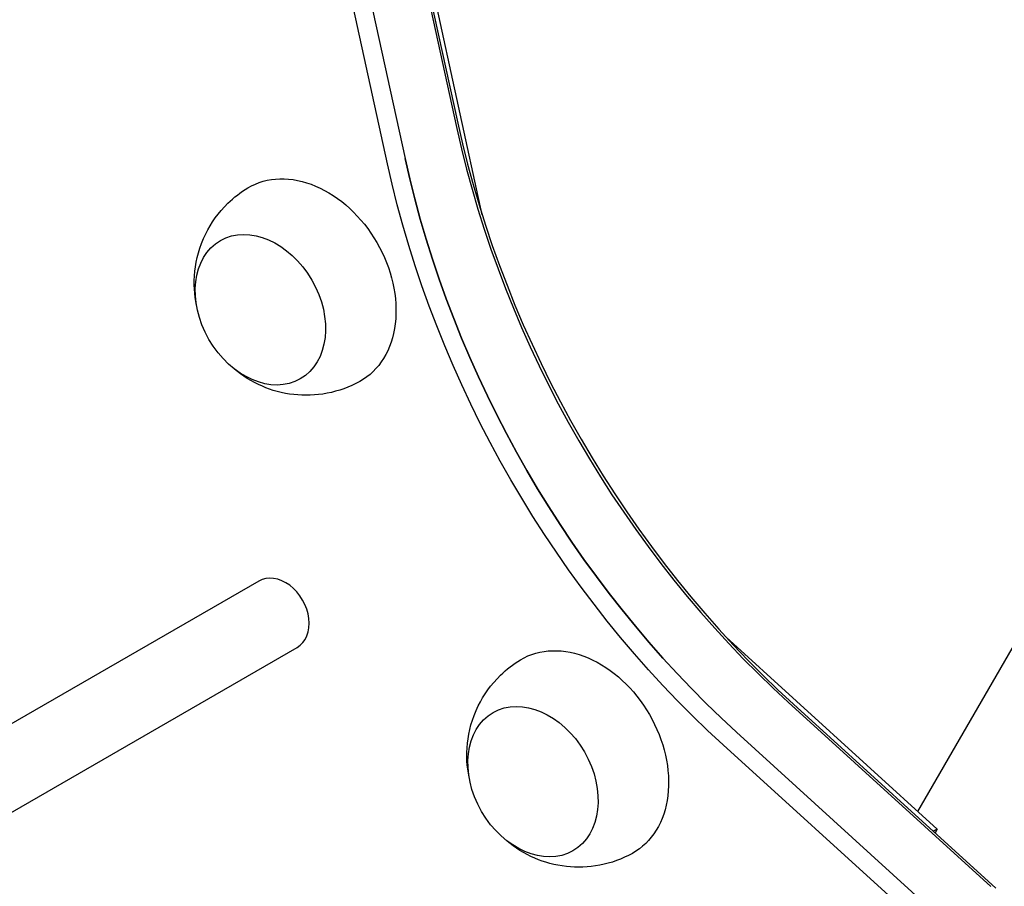
# Model space of a CAD drawing. Units: millimetres. Extents: x -5426 to 5928, y -4507 to 4323.
# Drawn here: x 1456 to 1610, y 197 to 332 of the extents above; entities that cross this region are included whole.
import ezdxf

# ---------------------------------------------------------------- set-up
doc = ezdxf.new("R2010")
doc.units = ezdxf.units.MM
doc.header["$LTSCALE"] = 20
doc.linetypes.add('HIDDEN', pattern=[9.525, 6.35, -3.175])
for name, color, linetype in [('2d', 230, 'Continuous'), ('EN-Free_Space', 10, 'HIDDEN'), ('EN-Free_Space_Hatch', 10, 'HIDDEN')]:
    doc.layers.add(name, color=color, linetype=linetype)

msp = doc.modelspace()

# ---------------------------------------------------------------- hatches: boundary and pattern name
at = {"layer": 'EN-Free_Space_Hatch'}
h = msp.add_hatch(dxfattribs=at)
h.set_pattern_fill('ANSI31', color=256, scale=100, angle=123)
h.paths.add_polyline_path([(3730.85, 374.61), (4794.51, 988.72, 1), (3794.51, 2720.77), (2018.07, 1695.14, 0.416459), (1655.9, 322.49, 0.395085), (2073.18, -979.22), (2582.29, -1262.7), (2981.92, -2625.48, 1), (4901.1, -2062.68), (4501.47, -699.91, 0.170067)])
h.paths.add_polyline_path([(-2022.07, -92.33, 0.414214), (-2388.1, 1273.69, 0.414214), (-3754.12, 907.67), (-4803.13, -909.27, 0.414214), (-4437.1, -2275.29, 0.414214), (-3071.08, -1909.27)])

# ---------------------------------------------------------------- linework, layer by layer
at = {"layer": '2d'}
for p, q in [((1515.54, 358.06), (1524.67, 316.22)), ((1515.4, 357.22), (1524.53, 315.38)), ((1513.66, 309.86), (1504.54, 351.71)), ((1507.29, 352.54), (1516.42, 310.7)), ((1528.48, 301.88), (1518.97, 345.49)), ((1596.67, 208.43), (1637.95, 279.93)), ((1493.52, 244.52), (1221.31, 87.36)), ((1566.68, 235.72), (1599.69, 205.68)), ((1227.31, 76.97), (1499.52, 234.13)), ((1608.07, 196.72), (1576.39, 225.55)), ((1608.86, 196.43), (1577.18, 225.25)), ((1599.96, 192.04), (1568.28, 220.87)), ((1566.18, 218.9), (1597.86, 190.07)), ((1599.69, 205.68), (1599.08, 205.33)), ((1599.69, 205.68), (1599.35, 205.08))]:
    msp.add_line(p, q, dxfattribs=at)
for centre, major_axis, start_param, end_param in [((1629.7, 316.22), (66.58, -115.31), -1.976245, -1.165348), ((1628.26, 315.38), (65.75, -113.88), -1.976245, -1.165348), ((1620.15, 310.7), (65.75, -113.88), -1.976245, -1.165348), ((1496.52, 239.32), (3, -5.2), 0, 3.141593)]:
    msp.add_ellipse(centre, major_axis=major_axis, ratio=0.74345, start_param=start_param, end_param=end_param, dxfattribs=at)
at = {"layer": '2d', "extrusion": (0, 0, -1)}
for centre, major_axis, start_param, end_param in [((1618.7, 309.86), (-66.58, 115.31), -1.976245, -1.165348), ((1620.15, 310.7), (-65.75, 113.88), -1.976245, -1.165348), ((1500.73, 291.01), (-8.75, 15.16), -0.012443, 1.570796), ((1493.78, 287), (6.25, -10.83), 0, 6.283185), ((1500.73, 291.01), (8.75, -15.16), -1.570796, 0.012443), ((1543.39, 217.12), (-8.75, 15.16), -0.012443, 1.570796), ((1536.44, 213.11), (6.25, -10.83), 0, 6.283185), ((1543.39, 217.12), (8.75, -15.16), -1.570796, 0.012443)]:
    msp.add_ellipse(centre, major_axis=major_axis, ratio=0.74345, start_param=start_param, end_param=end_param, dxfattribs=at)
at = {"layer": '2d'}
for points, knots in [([(1483.78, 287.7), (1483.45, 289.31), (1483.32, 291.08), (1483.72, 294.87), (1484.22, 296.88), (1486.04, 300.56), (1487.2, 302.22), (1489.63, 304.58), (1490.69, 305.4), (1491.84, 306.09)], [1.993664, 1.993664, 1.993664, 1.993664, 2.344042, 2.344042, 2.680571, 2.680571, 2.956606, 2.956606, 3.12915, 3.12915, 3.12915, 3.12915]), ([(1509.33, 275.78), (1507.72, 274.88), (1505.97, 274.26), (1502.44, 273.57), (1500.66, 273.53), (1497.19, 273.91), (1495.54, 274.39), (1492.38, 275.75), (1490.94, 276.68), (1489.61, 277.8), (1489.49, 277.9), (1489.38, 278)], [0.012443, 0.012443, 0.012443, 0.012443, 0.250402, 0.250402, 0.500153, 0.500153, 0.782364, 0.782364, 1.115972, 1.115972, 1.147929, 1.147929, 1.147929, 1.147929]), ([(1526.44, 213.8), (1526.11, 215.42), (1525.98, 217.19), (1526.38, 220.97), (1526.89, 222.98), (1528.7, 226.67), (1529.86, 228.33), (1532.29, 230.68), (1533.35, 231.5), (1534.5, 232.19)], [1.993664, 1.993664, 1.993664, 1.993664, 2.344042, 2.344042, 2.680571, 2.680571, 2.956606, 2.956606, 3.12915, 3.12915, 3.12915, 3.12915]), ([(1552, 201.88), (1550.39, 200.99), (1548.64, 200.37), (1545.1, 199.68), (1543.32, 199.64), (1539.85, 200.02), (1538.2, 200.5), (1535.04, 201.85), (1533.61, 202.78), (1532.27, 203.9), (1532.16, 204), (1532.04, 204.1)], [0.012443, 0.012443, 0.012443, 0.012443, 0.250402, 0.250402, 0.500153, 0.500153, 0.782364, 0.782364, 1.115972, 1.115972, 1.147929, 1.147929, 1.147929, 1.147929])]:
    msp.add_open_spline(points, degree=3, knots=knots, dxfattribs=at)
at = {"layer": 'EN-Free_Space', "flags": 128}
msp.add_lwpolyline([(2981.92, -2625.48), (2582.29, -1262.7), (2073.18, -979.22, -0.395085), (1655.9, 322.49, -0.416459), (2018.07, 1695.14), (3794.51, 2720.77, -1), (4794.51, 988.72), (3730.85, 374.61, -0.170067), (4501.47, -699.91), (4901.1, -2062.68, -1)], format="xyb", close=True, dxfattribs=at)

doc.saveas('drawing.dxf')
